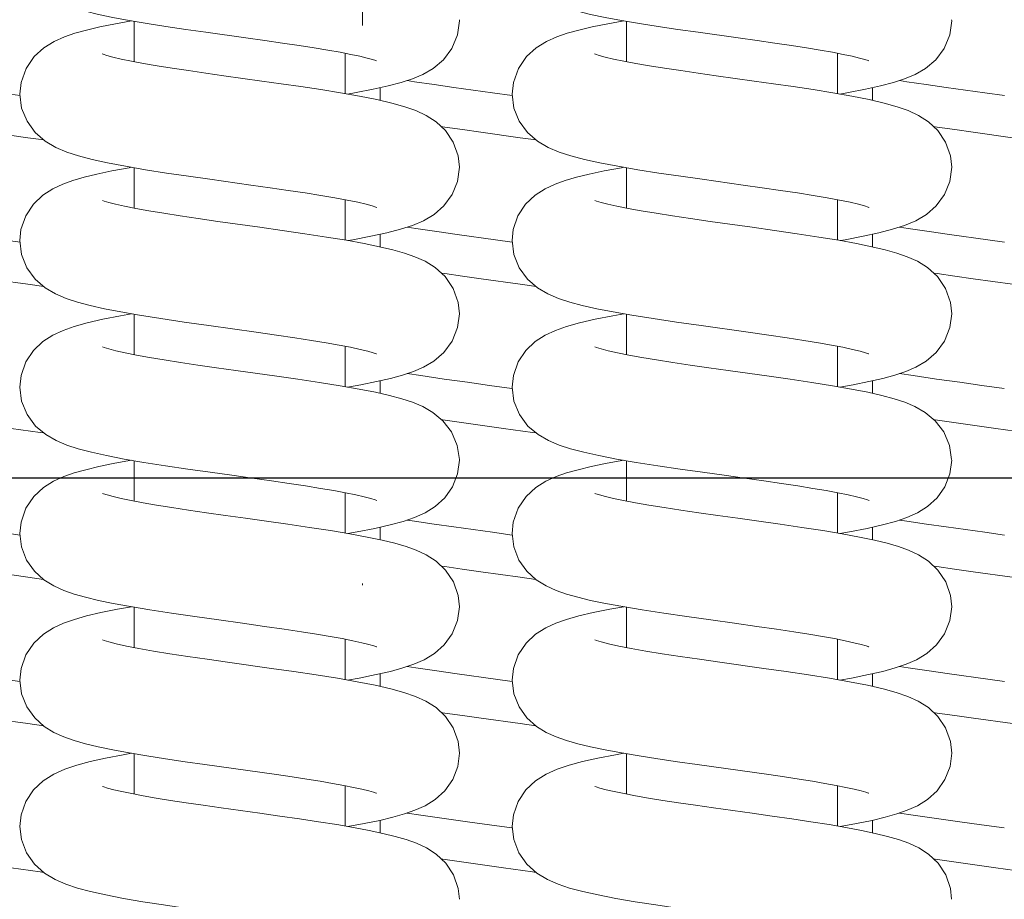
# Model space of a CAD drawing. Units: millimetres. Extents: x -285641 to -22080, y -51248 to 34289.
# Drawn here: x -283483 to -283427, y -30553 to -30503 of the extents above; entities that cross this region are included whole.
import ezdxf

# ---------------------------------------------------------------- set-up
doc = ezdxf.new("R2010")
doc.units = ezdxf.units.MM
doc.header["$LTSCALE"] = 20
doc.linetypes.add('ČERCHOVANÁ2', pattern=[12.7, 6.35, -3.175, 0, -3.175])
doc.linetypes.add('ČÁRKOVANÁ2', pattern=[9.525, 6.35, -3.175])
doc.layers.add('KONSTRUKCE', color=30, linetype='Continuous')
doc.layers.add('OSY', color=1, linetype='ČERCHOVANÁ2', lineweight=9)
doc.layers.add('PŘEJEZD', color=7, linetype='ČÁRKOVANÁ2', lineweight=9)

msp = doc.modelspace()

# ---------------------------------------------------------------- linework, layer by layer
at = {"layer": 'KONSTRUKCE'}
msp.add_line((-283545.6109, -30528.975), (-283390.6109, -30528.9751), dxfattribs=at)
at = {"layer": 'OSY', "ltscale": 0.5}
msp.add_line((-283463.6107, -34443.3389), (-283463.6107, -30093.475), dxfattribs=at)
at = {"layer": 'PŘEJEZD'}
for p, q in [((-283476.6107, -30503.0038), (-283476.6107, -30505.2996)), ((-283458.1114, -30502.9143), (-283458.1107, -30502.978)), ((-283448.6107, -30503.0038), (-283448.6107, -30505.2996)), ((-283430.1114, -30502.9143), (-283430.1107, -30502.978)), ((-283464.6107, -30504.8232), (-283464.6107, -30507.1191)), ((-283436.6107, -30504.8232), (-283436.6107, -30507.1191)), ((-283462.6107, -30506.7843), (-283462.6107, -30507.5039)), ((-283434.6107, -30506.7843), (-283434.6107, -30507.5039)), ((-283482.6582, -30509.626), (-283481.7487, -30509.7562)), ((-283454.6582, -30509.626), (-283453.7487, -30509.7562)), ((-283476.6107, -30511.3359), (-283476.6107, -30513.6328)), ((-283448.6107, -30511.3359), (-283448.6107, -30513.6328)), ((-283464.6107, -30513.1558), (-283464.6107, -30515.4509)), ((-283436.6107, -30513.1558), (-283436.6107, -30515.4509)), ((-283462.6107, -30515.1171), (-283462.6107, -30515.8346)), ((-283434.6107, -30515.1171), (-283434.6107, -30515.8346)), ((-283482.6563, -30517.9592), (-283481.7495, -30518.0891)), ((-283454.6563, -30517.9592), (-283453.7495, -30518.0891)), ((-283476.6107, -30519.6693), (-283476.6107, -30521.9656)), ((-283448.6107, -30519.6693), (-283448.6107, -30521.9656)), ((-283464.6107, -30521.4894), (-283464.6107, -30523.7851)), ((-283436.6107, -30521.4894), (-283436.6107, -30523.7851)), ((-283462.6107, -30523.4514), (-283462.6107, -30524.1701)), ((-283434.6107, -30523.4514), (-283434.6107, -30524.1701)), ((-283476.6107, -30528.0018), (-283476.6107, -30530.2985)), ((-283458.111, -30527.9347), (-283458.1107, -30527.977)), ((-283448.6107, -30528.0018), (-283448.6107, -30530.2985)), ((-283430.111, -30527.9347), (-283430.1107, -30527.977)), ((-283464.6107, -30529.8211), (-283464.6107, -30532.1179)), ((-283436.6107, -30529.8211), (-283436.6107, -30532.1179)), ((-283462.6107, -30531.7832), (-283462.6107, -30532.5014)), ((-283434.6107, -30531.7832), (-283434.6107, -30532.5014)), ((-283482.6608, -30534.6246), (-283481.7634, -30534.7531)), ((-283454.6608, -30534.6246), (-283453.7634, -30534.7531)), ((-283476.6107, -30536.3359), (-283476.6107, -30538.6308)), ((-283448.6107, -30536.3359), (-283448.6107, -30538.6308)), ((-283464.6107, -30538.155), (-283464.6107, -30540.4517)), ((-283436.6107, -30538.155), (-283436.6107, -30540.4517)), ((-283462.6107, -30540.1169), (-283462.6107, -30540.8368)), ((-283434.6107, -30540.1169), (-283434.6107, -30540.8368)), ((-283482.655, -30542.9584), (-283481.7611, -30543.0864)), ((-283454.655, -30542.9584), (-283453.7611, -30543.0864)), ((-283476.6107, -30544.6687), (-283476.6107, -30546.9647)), ((-283448.6107, -30544.6687), (-283448.6107, -30546.9647)), ((-283469.4501, -30545.7226), (-283472.5886, -30545.2828)), ((-283441.4501, -30545.7226), (-283444.5886, -30545.2828)), ((-283464.6107, -30546.4875), (-283464.6107, -30548.7841)), ((-283436.6107, -30546.4875), (-283436.6107, -30548.7841)), ((-283462.6107, -30548.4524), (-283462.6107, -30549.1679)), ((-283434.6107, -30548.4524), (-283434.6107, -30549.1679))]:
    msp.add_line(p, q, dxfattribs=at)
for points in [[(-283472.5288, -30503.6263), (-283473.6756, -30503.4622), (-283474.7978, -30503.2958), (-283475.8732, -30503.1277), (-283476.8826, -30502.9581), (-283477.8102, -30502.787), (-283478.6428, -30502.6143), (-283479.3787, -30502.4382), (-283480.0298, -30502.2526), (-283480.6224, -30502.0437), (-283481.1865, -30501.7862), (-283481.7448, -30501.4384), (-283482.278, -30500.9552), (-283482.7244, -30500.318), (-283483.0153, -30499.5699), (-283483.1107, -30498.8114)], [(-283444.5288, -30503.6263), (-283445.6756, -30503.4622), (-283446.7978, -30503.2958), (-283447.8732, -30503.1277), (-283448.8826, -30502.9581), (-283449.8102, -30502.787), (-283450.6428, -30502.6143), (-283451.3787, -30502.4382), (-283452.0298, -30502.2526), (-283452.6224, -30502.0437), (-283453.1865, -30501.7862), (-283453.7448, -30501.4384), (-283454.278, -30500.9552), (-283454.7244, -30500.318), (-283455.0153, -30499.5699), (-283455.1107, -30498.8114)], [(-283483.1107, -30507.1449), (-283483.0399, -30506.4912), (-283482.7544, -30505.6952), (-283482.292, -30505.0166), (-283481.7355, -30504.5108), (-283481.1527, -30504.1523), (-283480.5743, -30503.8935), (-283479.9755, -30503.6865), (-283479.3147, -30503.5013), (-283478.556, -30503.3226), (-283477.6743, -30503.1428), (-283476.7637, -30502.9781)], [(-283458.1107, -30502.978), (-283458.2165, -30503.7763), (-283458.5321, -30504.548), (-283459.0184, -30505.2029), (-283459.5947, -30505.6887), (-283460.1886, -30506.0302), (-283460.7847, -30506.281), (-283461.4263, -30506.4902), (-283462.1576, -30506.6835), (-283463.0046, -30506.872), (-283463.9801, -30507.0605), (-283464.4662, -30507.1445)], [(-283455.1107, -30507.1449), (-283455.0399, -30506.4912), (-283454.7544, -30505.6952), (-283454.292, -30505.0166), (-283453.7355, -30504.5108), (-283453.1527, -30504.1523), (-283452.5743, -30503.8935), (-283451.9755, -30503.6865), (-283451.3147, -30503.5013), (-283450.556, -30503.3226), (-283449.6743, -30503.1428), (-283448.7637, -30502.9781)], [(-283430.1107, -30502.978), (-283430.2165, -30503.7763), (-283430.5321, -30504.548), (-283431.0184, -30505.2029), (-283431.5947, -30505.6887), (-283432.1886, -30506.0302), (-283432.7847, -30506.281), (-283433.4263, -30506.4902), (-283434.1576, -30506.6835), (-283435.0046, -30506.872), (-283435.9801, -30507.0605), (-283436.4662, -30507.1445)], [(-283462.8227, -30505.2555), (-283462.814, -30505.2596), (-283462.8551, -30505.244), (-283463.0417, -30505.183), (-283463.353, -30505.0968), (-283463.7708, -30504.9962), (-283464.2856, -30504.8861), (-283464.8915, -30504.7689), (-283465.5851, -30504.6456), (-283466.3639, -30504.5167), (-283467.225, -30504.3822), (-283468.1645, -30504.2422), (-283469.1781, -30504.0962), (-283470.2567, -30503.9442), (-283472.5288, -30503.6263)], [(-283434.8227, -30505.2555), (-283434.814, -30505.2596), (-283434.8551, -30505.244), (-283435.0417, -30505.183), (-283435.353, -30505.0968), (-283435.7708, -30504.9962), (-283436.2856, -30504.8861), (-283436.8915, -30504.7689), (-283437.5851, -30504.6456), (-283438.3639, -30504.5167), (-283439.225, -30504.3822), (-283440.1645, -30504.2422), (-283441.1781, -30504.0962), (-283442.2567, -30503.9442), (-283444.5288, -30503.6263)], [(-283478.4006, -30504.8661), (-283478.4086, -30504.8624), (-283478.3608, -30504.8805), (-283478.1583, -30504.946), (-283477.8141, -30505.0396), (-283477.3425, -30505.1505), (-283476.7575, -30505.272), (-283476.0727, -30505.4005), (-283475.2983, -30505.5339), (-283474.4439, -30505.6713), (-283473.5198, -30505.8121), (-283472.5366, -30505.9558), (-283471.5061, -30506.1023)], [(-283450.4006, -30504.8661), (-283450.4086, -30504.8624), (-283450.3608, -30504.8805), (-283450.1583, -30504.946), (-283449.8141, -30505.0396), (-283449.3425, -30505.1505), (-283448.7575, -30505.272), (-283448.0727, -30505.4005), (-283447.2983, -30505.5339), (-283446.4439, -30505.6713), (-283445.5198, -30505.8121), (-283444.5366, -30505.9558), (-283443.5061, -30506.1023)], [(-283471.5061, -30506.1023), (-283469.351, -30506.4037), (-283468.2415, -30506.5603), (-283467.1182, -30506.7228), (-283465.9901, -30506.8932), (-283464.8701, -30507.0734), (-283463.7907, -30507.2634), (-283462.8047, -30507.459), (-283461.9438, -30507.6584), (-283461.2104, -30507.8641), (-283460.5797, -30508.0866), (-283459.9948, -30508.3577), (-283459.4241, -30508.7237), (-283458.8941, -30509.2238), (-283458.4572, -30509.881), (-283458.1821, -30510.655), (-283458.1107, -30511.3114)], [(-283458.4305, -30506.7651), (-283459.552, -30506.605), (-283460.662, -30506.4413), (-283461.0783, -30506.3767)], [(-283443.5061, -30506.1023), (-283441.351, -30506.4037), (-283440.2415, -30506.5603), (-283439.1182, -30506.7228), (-283437.9901, -30506.8932), (-283436.8701, -30507.0734), (-283435.7907, -30507.2634), (-283434.8047, -30507.459), (-283433.9438, -30507.6584), (-283433.2104, -30507.8641), (-283432.5797, -30508.0866), (-283431.9948, -30508.3577), (-283431.4241, -30508.7237), (-283430.8941, -30509.2238), (-283430.4572, -30509.881), (-283430.1821, -30510.655), (-283430.1107, -30511.3114)], [(-283430.4305, -30506.7651), (-283431.552, -30506.605), (-283432.662, -30506.4413), (-283433.0783, -30506.3767)], [(-283483.0991, -30507.2324), (-283484.2225, -30507.0739), (-283486.4305, -30506.7651)], [(-283455.0991, -30507.2324), (-283456.2225, -30507.0739), (-283458.4305, -30506.7651)], [(-283427.0991, -30507.2324), (-283428.2225, -30507.0739), (-283430.4305, -30506.7651)], [(-283472.2931, -30511.9925), (-283473.5172, -30511.8182), (-283474.7588, -30511.6348), (-283475.9686, -30511.4452), (-283477.0987, -30511.2528), (-283478.1136, -30511.0596), (-283479.0027, -30510.8647), (-283479.7705, -30510.6638), (-283480.4398, -30510.4463), (-283481.0573, -30510.1848), (-283481.6635, -30509.8298), (-283482.232, -30509.3387), (-283482.7009, -30508.6941), (-283483.0055, -30507.9407), (-283483.1107, -30507.1445)], [(-283444.2931, -30511.9925), (-283445.5172, -30511.8182), (-283446.7588, -30511.6348), (-283447.9686, -30511.4452), (-283449.0987, -30511.2528), (-283450.1136, -30511.0596), (-283451.0027, -30510.8647), (-283451.7705, -30510.6638), (-283452.4398, -30510.4463), (-283453.0573, -30510.1848), (-283453.6635, -30509.8298), (-283454.232, -30509.3387), (-283454.7009, -30508.6941), (-283455.0055, -30507.9407), (-283455.1107, -30507.1445)], [(-283487.139, -30508.9928), (-283486.9448, -30509.0216), (-283485.9399, -30509.1659), (-283484.8831, -30509.3146), (-283482.6582, -30509.626)], [(-283459.139, -30508.9928), (-283458.9448, -30509.0216), (-283457.9399, -30509.1659), (-283456.8831, -30509.3146), (-283454.6582, -30509.626)], [(-283431.139, -30508.9928), (-283430.9448, -30509.0216), (-283429.9399, -30509.1659), (-283428.8831, -30509.3146), (-283426.6582, -30509.626)], [(-283483.1107, -30515.4779), (-283483.0441, -30514.8436), (-283482.7768, -30514.0726), (-283482.3401, -30513.4054), (-283481.8044, -30512.8956), (-283481.2341, -30512.5282), (-283480.6668, -30512.2632), (-283480.0858, -30512.0543), (-283479.4507, -30511.8697), (-283478.723, -30511.6926), (-283477.8733, -30511.5144), (-283476.8854, -30511.3314), (-283476.7601, -30511.3104)], [(-283458.1107, -30511.311), (-283458.2164, -30512.1089), (-283458.5207, -30512.8608), (-283458.9868, -30513.5024), (-283459.5515, -30513.9917), (-283460.1563, -30514.3475), (-283460.7852, -30514.6142), (-283461.4672, -30514.835), (-283462.244, -30515.0371), (-283463.1447, -30515.2336), (-283464.1767, -30515.4289), (-283464.46, -30515.4769)], [(-283455.1107, -30515.4779), (-283455.0441, -30514.8436), (-283454.7768, -30514.0726), (-283454.3401, -30513.4054), (-283453.8044, -30512.8956), (-283453.2341, -30512.5282), (-283452.6668, -30512.2632), (-283452.0858, -30512.0543), (-283451.4507, -30511.8697), (-283450.723, -30511.6926), (-283449.8733, -30511.5144), (-283448.8854, -30511.3314), (-283448.7601, -30511.3104)], [(-283430.1107, -30511.311), (-283430.2164, -30512.1089), (-283430.5207, -30512.8608), (-283430.9868, -30513.5024), (-283431.5515, -30513.9917), (-283432.1563, -30514.3475), (-283432.7852, -30514.6142), (-283433.4672, -30514.835), (-283434.244, -30515.0371), (-283435.1447, -30515.2336), (-283436.1767, -30515.4289), (-283436.46, -30515.4769)], [(-283462.8296, -30513.5852), (-283462.8172, -30513.5911), (-283462.8555, -30513.5769), (-283463.0608, -30513.5103), (-283463.4115, -30513.4148), (-283463.8912, -30513.3023), (-283464.4875, -30513.1788), (-283465.1906, -30513.0476), (-283465.9915, -30512.9103), (-283466.8804, -30512.7682), (-283467.8471, -30512.6219), (-283468.8799, -30512.4717), (-283469.9681, -30512.3177), (-283472.2931, -30511.9925)], [(-283434.8296, -30513.5852), (-283434.8172, -30513.5911), (-283434.8555, -30513.5769), (-283435.0608, -30513.5103), (-283435.4115, -30513.4148), (-283435.8912, -30513.3023), (-283436.4875, -30513.1788), (-283437.1906, -30513.0476), (-283437.9915, -30512.9103), (-283438.8804, -30512.7682), (-283439.8471, -30512.6219), (-283440.8799, -30512.4717), (-283441.9681, -30512.3177), (-283444.2931, -30511.9925)], [(-283478.4099, -30513.1949), (-283478.4111, -30513.1943), (-283478.3094, -30513.2314), (-283478.0527, -30513.3094), (-283477.6626, -30513.41), (-283477.1499, -30513.5251), (-283476.5192, -30513.6511), (-283475.7751, -30513.7859), (-283474.9264, -30513.9277), (-283473.9835, -30514.0753), (-283472.9568, -30514.228), (-283471.8532, -30514.3863)], [(-283450.4099, -30513.1949), (-283450.4111, -30513.1943), (-283450.3094, -30513.2314), (-283450.0527, -30513.3094), (-283449.6626, -30513.41), (-283449.1499, -30513.5251), (-283448.5192, -30513.6511), (-283447.7751, -30513.7859), (-283446.9264, -30513.9277), (-283445.9835, -30514.0753), (-283444.9568, -30514.228), (-283443.8532, -30514.3863)], [(-283471.8532, -30514.3863), (-283469.4513, -30514.7226), (-283468.1795, -30514.9021), (-283466.9017, -30515.0879), (-283465.6708, -30515.2763), (-283464.5328, -30515.4637), (-283463.5209, -30515.6473), (-283462.6443, -30515.8267), (-283461.8894, -30516.0053), (-283461.2316, -30516.1905), (-283460.6351, -30516.3977), (-283460.0583, -30516.6572), (-283459.4776, -30517.0165), (-283458.9239, -30517.5224), (-283458.4644, -30518.1998), (-283458.181, -30518.9932), (-283458.1107, -30519.6444)], [(-283443.8532, -30514.3863), (-283441.4513, -30514.7226), (-283440.1795, -30514.9021), (-283438.9017, -30515.0879), (-283437.6708, -30515.2763), (-283436.5328, -30515.4637), (-283435.5209, -30515.6473), (-283434.6443, -30515.8267), (-283433.8894, -30516.0053), (-283433.2316, -30516.1905), (-283432.6351, -30516.3977), (-283432.0583, -30516.6572), (-283431.4776, -30517.0165), (-283430.9239, -30517.5224), (-283430.4644, -30518.1998), (-283430.181, -30518.9932), (-283430.1107, -30519.6444)], [(-283458.2347, -30515.1256), (-283459.3879, -30514.9617), (-283460.5921, -30514.7848), (-283461.0789, -30514.7093)], [(-283430.2347, -30515.1256), (-283431.3879, -30514.9617), (-283432.5921, -30514.7848), (-283433.0789, -30514.7093)], [(-283483.0992, -30515.5654), (-283484.0546, -30515.4304), (-283486.2347, -30515.1256)], [(-283469.6758, -30520.6918), (-283472.366, -30520.3153), (-283473.7615, -30520.1157), (-283475.0887, -30519.9174), (-283476.2935, -30519.7248), (-283477.3635, -30519.5376), (-283478.3011, -30519.3539), (-283479.1179, -30519.1699), (-283479.8353, -30518.9779), (-283480.4766, -30518.7657), (-283481.0759, -30518.5086), (-283481.6675, -30518.16), (-283482.2317, -30517.672), (-283482.7021, -30517.0248), (-283483.0072, -30516.2672), (-283483.1107, -30515.4775)], [(-283455.0992, -30515.5654), (-283456.0546, -30515.4304), (-283458.2347, -30515.1256)], [(-283441.6758, -30520.6918), (-283444.366, -30520.3153), (-283445.7615, -30520.1157), (-283447.0887, -30519.9174), (-283448.2935, -30519.7248), (-283449.3635, -30519.5376), (-283450.3011, -30519.3539), (-283451.1179, -30519.1699), (-283451.8353, -30518.9779), (-283452.4766, -30518.7657), (-283453.0759, -30518.5086), (-283453.6675, -30518.16), (-283454.2317, -30517.672), (-283454.7021, -30517.0248), (-283455.0072, -30516.2672), (-283455.1107, -30515.4775)], [(-283427.0992, -30515.5654), (-283428.0546, -30515.4304), (-283430.2347, -30515.1256)], [(-283487.1391, -30517.3258), (-283486.9379, -30517.3556), (-283485.9345, -30517.4997), (-283484.8794, -30517.6481), (-283482.6563, -30517.9592)], [(-283459.1391, -30517.3258), (-283458.9379, -30517.3556), (-283457.9345, -30517.4997), (-283456.8794, -30517.6481), (-283454.6563, -30517.9592)], [(-283431.1391, -30517.3258), (-283430.9379, -30517.3556), (-283429.9345, -30517.4997), (-283428.8794, -30517.6481), (-283426.6563, -30517.9592)], [(-283483.1107, -30523.8109), (-283483.0397, -30523.1561), (-283482.7659, -30522.3837), (-283482.3308, -30521.7274), (-283481.8028, -30521.2274), (-283481.2337, -30520.861), (-283480.6501, -30520.5895), (-283480.0184, -30520.3659), (-283479.2712, -30520.1563), (-283478.3879, -30519.9524), (-283477.3831, -30519.754), (-283476.7549, -30519.6441)], [(-283458.1107, -30519.644), (-283458.2133, -30520.4302), (-283458.52, -30521.1924), (-283458.9946, -30521.8436), (-283459.5599, -30522.3307), (-283460.1446, -30522.6747), (-283460.7263, -30522.9253), (-283461.3408, -30523.1309), (-283462.0294, -30523.3181), (-283462.8162, -30523.4985), (-283463.7081, -30523.6763), (-283464.4643, -30523.8108)], [(-283455.1107, -30523.8109), (-283455.0397, -30523.1561), (-283454.7659, -30522.3837), (-283454.3308, -30521.7274), (-283453.8028, -30521.2274), (-283453.2337, -30520.861), (-283452.6501, -30520.5895), (-283452.0184, -30520.3659), (-283451.2712, -30520.1563), (-283450.3879, -30519.9524), (-283449.3831, -30519.754), (-283448.7549, -30519.6441)], [(-283430.1107, -30519.644), (-283430.2133, -30520.4302), (-283430.52, -30521.1924), (-283430.9946, -30521.8436), (-283431.5599, -30522.3307), (-283432.1446, -30522.6747), (-283432.7263, -30522.9253), (-283433.3408, -30523.1309), (-283434.0294, -30523.3181), (-283434.8162, -30523.4985), (-283435.7081, -30523.6763), (-283436.4643, -30523.8108)], [(-283462.8352, -30521.9154), (-283462.8217, -30521.922), (-283462.839, -30521.916), (-283463.0088, -30521.859), (-283463.3175, -30521.772), (-283463.7492, -30521.6671), (-283464.293, -30521.5506), (-283464.9408, -30521.4258), (-283465.6855, -30521.2945), (-283466.5232, -30521.1573), (-283467.4607, -30521.0126), (-283468.5078, -30520.8583), (-283469.6758, -30520.6918)], [(-283434.8352, -30521.9154), (-283434.8217, -30521.922), (-283434.839, -30521.916), (-283435.0088, -30521.859), (-283435.3175, -30521.772), (-283435.7492, -30521.6671), (-283436.293, -30521.5506), (-283436.9408, -30521.4258), (-283437.6855, -30521.2945), (-283438.5232, -30521.1573), (-283439.4607, -30521.0126), (-283440.5078, -30520.8583), (-283441.6758, -30520.6918)], [(-283478.4101, -30521.5277), (-283478.4109, -30521.5274), (-283478.3052, -30521.5658), (-283478.041, -30521.6456), (-283477.6398, -30521.7484), (-283477.1153, -30521.8654), (-283476.477, -30521.9921), (-283475.7339, -30522.1261), (-283474.8958, -30522.2657), (-283473.9737, -30522.4097), (-283472.9798, -30522.5576), (-283471.9274, -30522.7088), (-283470.8263, -30522.8637), (-283468.4996, -30523.1896)], [(-283450.4101, -30521.5277), (-283450.4109, -30521.5274), (-283450.3052, -30521.5658), (-283450.041, -30521.6456), (-283449.6398, -30521.7484), (-283449.1153, -30521.8654), (-283448.477, -30521.9921), (-283447.7339, -30522.1261), (-283446.8958, -30522.2657), (-283445.9737, -30522.4097), (-283444.9798, -30522.5576), (-283443.9274, -30522.7088), (-283442.8263, -30522.8637), (-283440.4996, -30523.1896)], [(-283468.4996, -30523.1896), (-283467.2905, -30523.3635), (-283466.0712, -30523.5467), (-283464.8928, -30523.7356), (-283463.8147, -30523.9249), (-283462.8761, -30524.1099), (-283462.0765, -30524.2913), (-283461.3895, -30524.4757), (-283460.7777, -30524.6766), (-283460.1962, -30524.9211), (-283459.6131, -30525.2538), (-283459.046, -30525.7236), (-283458.5584, -30526.3613), (-283458.2305, -30527.1277), (-283458.111, -30527.9344)], [(-283455.1228, -30523.8951), (-283456.4022, -30523.7148), (-283457.6499, -30523.5406), (-283458.9729, -30523.3542), (-283460.3009, -30523.1613), (-283461.0769, -30523.0426)], [(-283440.4996, -30523.1896), (-283439.2905, -30523.3635), (-283438.0712, -30523.5467), (-283436.8928, -30523.7356), (-283435.8147, -30523.9249), (-283434.8761, -30524.1099), (-283434.0765, -30524.2913), (-283433.3895, -30524.4757), (-283432.7777, -30524.6766), (-283432.1962, -30524.9211), (-283431.6131, -30525.2538), (-283431.046, -30525.7236), (-283430.5584, -30526.3613), (-283430.2305, -30527.1277), (-283430.111, -30527.9344)], [(-283427.1228, -30523.8951), (-283428.4022, -30523.7148), (-283429.6499, -30523.5406), (-283430.9729, -30523.3542), (-283432.3009, -30523.1613), (-283433.0769, -30523.0426)], [(-283462.8125, -30530.2593), (-283462.81, -30530.2604), (-283462.9047, -30530.2256), (-283463.1516, -30530.15), (-283463.5229, -30530.0533), (-283464.0023, -30529.9442), (-283464.5807, -30529.8267), (-283465.2523, -30529.7026), (-283466.0133, -30529.5727), (-283466.8599, -30529.4374), (-283467.7885, -30529.2966), (-283468.7984, -30529.1494), (-283469.8877, -30528.995), (-283471.0506, -30528.8324), (-283472.2772, -30528.6608), (-283473.551, -30528.4793), (-283474.8295, -30528.29), (-283476.0547, -30528.0972), (-283477.1787, -30527.9044), (-283478.1753, -30527.713), (-283479.0393, -30527.5219), (-283479.7836, -30527.326), (-283480.437, -30527.1134), (-283481.0407, -30526.8589), (-283481.6367, -30526.5144), (-283482.2104, -30526.0277), (-283482.6922, -30525.3756), (-283483.0051, -30524.6082), (-283483.1107, -30523.8105)], [(-283434.8125, -30530.2593), (-283434.81, -30530.2604), (-283434.9047, -30530.2256), (-283435.1516, -30530.15), (-283435.5229, -30530.0533), (-283436.0023, -30529.9442), (-283436.5807, -30529.8267), (-283437.2523, -30529.7026), (-283438.0133, -30529.5727), (-283438.8599, -30529.4374), (-283439.7885, -30529.2966), (-283440.7984, -30529.1494), (-283441.8877, -30528.995), (-283443.0506, -30528.8324), (-283444.2772, -30528.6608), (-283445.551, -30528.4793), (-283446.8295, -30528.29), (-283448.0547, -30528.0972), (-283449.1787, -30527.9044), (-283450.1753, -30527.713), (-283451.0393, -30527.5219), (-283451.7836, -30527.326), (-283452.437, -30527.1134), (-283453.0407, -30526.8589), (-283453.6367, -30526.5144), (-283454.2104, -30526.0277), (-283454.6922, -30525.3756), (-283455.0051, -30524.6082), (-283455.1107, -30523.8105)], [(-283487.121, -30525.6615), (-283487.055, -30525.6715), (-283485.3322, -30525.9177), (-283483.597, -30526.1601), (-283481.9511, -30526.3927), (-283481.7443, -30526.4231)], [(-283459.121, -30525.6615), (-283459.055, -30525.6715), (-283457.3322, -30525.9177), (-283455.597, -30526.1601), (-283453.9511, -30526.3927), (-283453.7443, -30526.4231)], [(-283431.121, -30525.6615), (-283431.055, -30525.6715), (-283429.3322, -30525.9177), (-283427.597, -30526.1601), (-283425.9511, -30526.3927), (-283425.7443, -30526.4231)], [(-283483.1107, -30532.1439), (-283483.041, -30531.4951), (-283482.762, -30530.709), (-283482.3111, -30530.0374), (-283481.766, -30529.5325), (-283481.1899, -30529.1707), (-283480.6137, -30528.9079), (-283480.0151, -30528.6978), (-283479.36, -30528.512), (-283478.6232, -30528.3363), (-283477.7942, -30528.1649), (-283476.8769, -30527.9959), (-283476.7598, -30527.9762)], [(-283458.1107, -30527.977), (-283458.2084, -30528.7443), (-283458.4965, -30529.4825), (-283458.941, -30530.1179), (-283459.4825, -30530.6082), (-283460.0632, -30530.9664), (-283460.6594, -30531.2328), (-283461.3043, -30531.4529), (-283462.0488, -30531.6559), (-283462.9236, -30531.8541), (-283463.9288, -30532.0501), (-283464.4626, -30532.1427)], [(-283455.1107, -30532.1439), (-283455.041, -30531.4951), (-283454.762, -30530.709), (-283454.3111, -30530.0374), (-283453.766, -30529.5325), (-283453.1899, -30529.1707), (-283452.6137, -30528.9079), (-283452.0151, -30528.6978), (-283451.36, -30528.512), (-283450.6232, -30528.3363), (-283449.7942, -30528.1649), (-283448.8769, -30527.9959), (-283448.7598, -30527.9762)], [(-283430.1107, -30527.977), (-283430.2084, -30528.7443), (-283430.4965, -30529.4825), (-283430.941, -30530.1179), (-283431.4825, -30530.6082), (-283432.0632, -30530.9664), (-283432.6594, -30531.2328), (-283433.3043, -30531.4529), (-283434.0488, -30531.6559), (-283434.9236, -30531.8541), (-283435.9288, -30532.0501), (-283436.4626, -30532.1427)], [(-283478.3992, -30529.8658), (-283478.4083, -30529.8616), (-283478.3559, -30529.8813), (-283478.1464, -30529.9485), (-283477.8039, -30530.0412), (-283477.3434, -30530.1493), (-283476.7734, -30530.2679), (-283476.0991, -30530.3947), (-283475.3265, -30530.5282), (-283474.4627, -30530.6674), (-283473.5164, -30530.8116), (-283472.4973, -30530.9605), (-283471.4132, -30531.1144), (-283470.2717, -30531.2741), (-283469.0829, -30531.4403), (-283467.86, -30531.6139), (-283466.6288, -30531.7947), (-283465.4391, -30531.9792), (-283464.3371, -30532.1637), (-283463.3562, -30532.3453), (-283462.5085, -30532.5229), (-283461.7794, -30532.6999), (-283461.1427, -30532.8845), (-283460.5616, -30533.0929), (-283459.9964, -30533.3559), (-283459.4281, -30533.7197), (-283458.8909, -30534.2265), (-283458.4487, -30534.8971), (-283458.1774, -30535.6758), (-283458.1107, -30536.3104)], [(-283450.3992, -30529.8658), (-283450.4083, -30529.8616), (-283450.3559, -30529.8813), (-283450.1464, -30529.9485), (-283449.8039, -30530.0412), (-283449.3434, -30530.1493), (-283448.7734, -30530.2679), (-283448.0991, -30530.3947), (-283447.3265, -30530.5282), (-283446.4627, -30530.6674), (-283445.5164, -30530.8116), (-283444.4973, -30530.9605), (-283443.4132, -30531.1144), (-283442.2717, -30531.2741), (-283441.0829, -30531.4403), (-283439.86, -30531.6139), (-283438.6288, -30531.7947), (-283437.4391, -30531.9792), (-283436.3371, -30532.1637), (-283435.3562, -30532.3453), (-283434.5085, -30532.5229), (-283433.7794, -30532.6999), (-283433.1427, -30532.8845), (-283432.5616, -30533.0929), (-283431.9964, -30533.3559), (-283431.4281, -30533.7197), (-283430.8909, -30534.2265), (-283430.4487, -30534.8971), (-283430.1774, -30535.6758), (-283430.1107, -30536.3104)], [(-283458.4251, -30531.7648), (-283459.5464, -30531.6048), (-283460.6562, -30531.4412), (-283461.0782, -30531.3757)], [(-283430.4251, -30531.7648), (-283431.5464, -30531.6048), (-283432.6562, -30531.4412), (-283433.0782, -30531.3757)], [(-283483.0996, -30532.2313), (-283484.2178, -30532.0736), (-283486.4251, -30531.7648)], [(-283462.8416, -30538.5782), (-283462.8268, -30538.5855), (-283462.8309, -30538.585), (-283462.9822, -30538.5333), (-283463.2658, -30538.4516), (-283463.6663, -30538.3522), (-283464.1719, -30538.2415), (-283464.7727, -30538.1231), (-283465.4593, -30537.9993), (-283466.2288, -30537.8705), (-283467.0946, -30537.7342), (-283468.0751, -30537.5873), (-283469.1926, -30537.4261), (-283470.4529, -30537.2488), (-283471.7999, -30537.0608), (-283473.1646, -30536.8679), (-283474.4814, -30536.6755), (-283475.7085, -30536.4862), (-283476.8185, -30536.3013), (-283477.7962, -30536.1217), (-283478.644, -30535.9461), (-283479.3781, -30535.7704), (-283480.0234, -30535.5866), (-283480.6139, -30535.379), (-283481.1803, -30535.1214), (-283481.7424, -30534.7722), (-283482.2779, -30534.2873), (-283482.7243, -30533.6503), (-283483.0137, -30532.9082), (-283483.1107, -30532.1435)], [(-283455.0996, -30532.2313), (-283456.2178, -30532.0736), (-283458.4251, -30531.7648)], [(-283434.8416, -30538.5782), (-283434.8268, -30538.5855), (-283434.8309, -30538.585), (-283434.9822, -30538.5333), (-283435.2658, -30538.4516), (-283435.6663, -30538.3522), (-283436.1719, -30538.2415), (-283436.7727, -30538.1231), (-283437.4593, -30537.9993), (-283438.2288, -30537.8705), (-283439.0946, -30537.7342), (-283440.0751, -30537.5873), (-283441.1926, -30537.4261), (-283442.4529, -30537.2488), (-283443.7999, -30537.0608), (-283445.1646, -30536.8679), (-283446.4814, -30536.6755), (-283447.7085, -30536.4862), (-283448.8185, -30536.3013), (-283449.7962, -30536.1217), (-283450.644, -30535.9461), (-283451.3781, -30535.7704), (-283452.0234, -30535.5866), (-283452.6139, -30535.379), (-283453.1803, -30535.1214), (-283453.7424, -30534.7722), (-283454.2779, -30534.2873), (-283454.7243, -30533.6503), (-283455.0137, -30532.9082), (-283455.1107, -30532.1435)], [(-283427.0996, -30532.2313), (-283428.2178, -30532.0736), (-283430.4251, -30531.7648)], [(-283487.1399, -30533.9917), (-283486.9463, -30534.0204), (-283485.9416, -30534.1647), (-283484.8851, -30534.3133), (-283482.6608, -30534.6246)], [(-283459.1399, -30533.9917), (-283458.9463, -30534.0204), (-283457.9416, -30534.1647), (-283456.8851, -30534.3133), (-283454.6608, -30534.6246)], [(-283431.1399, -30533.9917), (-283430.9463, -30534.0204), (-283429.9416, -30534.1647), (-283428.8851, -30534.3133), (-283426.6608, -30534.6246)], [(-283483.1107, -30540.4769), (-283483.0405, -30539.8259), (-283482.762, -30539.042), (-283482.3136, -30538.3733), (-283481.7712, -30537.8694), (-283481.1958, -30537.5068), (-283480.6171, -30537.2423), (-283480.0088, -30537.0289), (-283479.3193, -30536.8345), (-283478.5044, -30536.6434), (-283477.5521, -30536.4516), (-283476.7617, -30536.3108)], [(-283458.1107, -30536.31), (-283458.2115, -30537.0894), (-283458.5109, -30537.842), (-283458.9709, -30538.484), (-283459.5229, -30538.9705), (-283460.1042, -30539.3204), (-283460.694, -30539.5791), (-283461.3195, -30539.7905), (-283462.0256, -30539.9832), (-283462.8496, -30540.1716), (-283463.8135, -30540.3619), (-283464.4673, -30540.4766)], [(-283455.1107, -30540.4769), (-283455.0405, -30539.8259), (-283454.762, -30539.042), (-283454.3136, -30538.3733), (-283453.7712, -30537.8694), (-283453.1958, -30537.5068), (-283452.6171, -30537.2423), (-283452.0088, -30537.0289), (-283451.3193, -30536.8345), (-283450.5044, -30536.6434), (-283449.5521, -30536.4516), (-283448.7617, -30536.3108)], [(-283430.1107, -30536.31), (-283430.2115, -30537.0894), (-283430.5109, -30537.842), (-283430.9709, -30538.484), (-283431.5229, -30538.9705), (-283432.1042, -30539.3204), (-283432.694, -30539.5791), (-283433.3195, -30539.7905), (-283434.0256, -30539.9832), (-283434.8496, -30540.1716), (-283435.8135, -30540.3619), (-283436.4673, -30540.4766)], [(-283478.4085, -30538.1945), (-283478.4116, -30538.1931), (-283478.3177, -30538.2276), (-283478.0504, -30538.309), (-283477.6213, -30538.4188), (-283477.0436, -30538.5463), (-283476.3322, -30538.6852), (-283475.5039, -30538.8314), (-283474.5757, -30538.9826), (-283473.5583, -30539.1383), (-283472.461, -30539.2987), (-283471.294, -30539.4642), (-283468.8029, -30539.8127)], [(-283450.4085, -30538.1945), (-283450.4116, -30538.1931), (-283450.3177, -30538.2276), (-283450.0504, -30538.309), (-283449.6213, -30538.4188), (-283449.0436, -30538.5463), (-283448.3322, -30538.6852), (-283447.5039, -30538.8314), (-283446.5757, -30538.9826), (-283445.5583, -30539.1383), (-283444.461, -30539.2987), (-283443.294, -30539.4642), (-283440.8029, -30539.8127)], [(-283483.0994, -30540.5644), (-283484.0557, -30540.4293), (-283486.236, -30540.1245)], [(-283468.8029, -30539.8127), (-283467.5219, -30539.9958), (-283466.2602, -30540.1836), (-283465.0506, -30540.3754), (-283463.9213, -30540.5713), (-283462.9011, -30540.7706), (-283462.0149, -30540.9725), (-283461.26, -30541.1807), (-283460.6082, -30541.4072), (-283460.012, -30541.6805), (-283459.4362, -30542.0465), (-283458.904, -30542.5442), (-283458.4644, -30543.1988), (-283458.1848, -30543.9749), (-283458.1107, -30544.6434)], [(-283458.236, -30540.1245), (-283459.3894, -30539.9605), (-283460.5939, -30539.7835), (-283461.0771, -30539.7086)], [(-283455.0994, -30540.5644), (-283456.0557, -30540.4293), (-283458.236, -30540.1245)], [(-283440.8029, -30539.8127), (-283439.5219, -30539.9958), (-283438.2602, -30540.1836), (-283437.0506, -30540.3754), (-283435.9213, -30540.5713), (-283434.9011, -30540.7706), (-283434.0149, -30540.9725), (-283433.26, -30541.1807), (-283432.6082, -30541.4072), (-283432.012, -30541.6805), (-283431.4362, -30542.0465), (-283430.904, -30542.5442), (-283430.4644, -30543.1988), (-283430.1848, -30543.9749), (-283430.1107, -30544.6434)], [(-283430.236, -30540.1245), (-283431.3894, -30539.9605), (-283432.5939, -30539.7835), (-283433.0771, -30539.7086)], [(-283427.0994, -30540.5644), (-283428.0557, -30540.4293), (-283430.236, -30540.1245)], [(-283472.5886, -30545.2828), (-283473.7086, -30545.1224), (-283474.8193, -30544.9576), (-283475.8906, -30544.7899), (-283476.8969, -30544.6206), (-283477.819, -30544.4503), (-283478.6455, -30544.2787), (-283479.3759, -30544.1039), (-283480.0236, -30543.9195), (-283480.6134, -30543.7122), (-283481.1746, -30543.4574), (-283481.7306, -30543.1138), (-283482.2643, -30542.6355), (-283482.7141, -30542.0021), (-283483.0099, -30541.2558), (-283483.1107, -30540.4765)], [(-283444.5886, -30545.2828), (-283445.7086, -30545.1224), (-283446.8193, -30544.9576), (-283447.8906, -30544.7899), (-283448.8969, -30544.6206), (-283449.819, -30544.4503), (-283450.6455, -30544.2787), (-283451.3759, -30544.1039), (-283452.0236, -30543.9195), (-283452.6134, -30543.7122), (-283453.1746, -30543.4574), (-283453.7306, -30543.1138), (-283454.2643, -30542.6355), (-283454.7141, -30542.0021), (-283455.0099, -30541.2558), (-283455.1107, -30540.4765)], [(-283487.1386, -30542.3248), (-283486.9366, -30542.3548), (-283485.9333, -30542.4989), (-283484.8782, -30542.6473), (-283482.655, -30542.9584)], [(-283459.1386, -30542.3248), (-283458.9366, -30542.3548), (-283457.9333, -30542.4989), (-283456.8782, -30542.6473), (-283454.655, -30542.9584)], [(-283431.1386, -30542.3248), (-283430.9366, -30542.3548), (-283429.9333, -30542.4989), (-283428.8782, -30542.6473), (-283426.655, -30542.9584)], [(-283483.1107, -30548.8099), (-283483.0384, -30548.1493), (-283482.7646, -30547.3801), (-283482.3256, -30546.7203), (-283481.7773, -30546.207), (-283481.1725, -30545.8275), (-283480.543, -30545.5464), (-283479.8693, -30545.3193), (-283479.1089, -30545.115), (-283478.2332, -30544.9189), (-283477.2384, -30544.7265), (-283476.7592, -30544.6438)], [(-283458.1107, -30544.643), (-283458.2043, -30545.3938), (-283458.4901, -30546.1365), (-283458.9391, -30546.7818), (-283459.4842, -30547.2754), (-283460.0586, -30547.63), (-283460.6338, -30547.8888), (-283461.2295, -30548.0959), (-283461.8862, -30548.2809), (-283462.6408, -30548.4596), (-283463.5202, -30548.6396), (-283464.4597, -30548.81)], [(-283455.1107, -30548.8099), (-283455.0384, -30548.1493), (-283454.7646, -30547.3801), (-283454.3256, -30546.7203), (-283453.7773, -30546.207), (-283453.1725, -30545.8275), (-283452.543, -30545.5464), (-283451.8693, -30545.3193), (-283451.1089, -30545.115), (-283450.2332, -30544.9189), (-283449.2384, -30544.7265), (-283448.7592, -30544.6438)], [(-283430.1107, -30544.643), (-283430.2043, -30545.3938), (-283430.4901, -30546.1365), (-283430.9391, -30546.7818), (-283431.4842, -30547.2754), (-283432.0586, -30547.63), (-283432.6338, -30547.8888), (-283433.2295, -30548.0959), (-283433.8862, -30548.2809), (-283434.6408, -30548.4596), (-283435.5202, -30548.6396), (-283436.4597, -30548.81)], [(-283462.8364, -30546.9138), (-283462.8235, -30546.9201), (-283462.8344, -30546.9167), (-283462.9882, -30546.8644), (-283463.2673, -30546.7842), (-283463.6521, -30546.6885), (-283464.1274, -30546.5837), (-283464.6846, -30546.4728), (-283465.3172, -30546.3571), (-283466.0204, -30546.2376), (-283466.7898, -30546.1143), (-283467.6211, -30545.9875), (-283468.5095, -30545.857), (-283469.4501, -30545.7226)], [(-283434.8364, -30546.9138), (-283434.8235, -30546.9201), (-283434.8344, -30546.9167), (-283434.9882, -30546.8644), (-283435.2673, -30546.7842), (-283435.6521, -30546.6885), (-283436.1274, -30546.5837), (-283436.6846, -30546.4728), (-283437.3172, -30546.3571), (-283438.0204, -30546.2376), (-283438.7898, -30546.1143), (-283439.6211, -30545.9875), (-283440.5095, -30545.857), (-283441.4501, -30545.7226)], [(-283478.4059, -30546.5286), (-283478.4112, -30546.5263), (-283478.3382, -30546.5536), (-283478.1136, -30546.6241), (-283477.7624, -30546.7176), (-283477.3009, -30546.8246), (-283476.7399, -30546.9405), (-283476.0876, -30547.0628), (-283475.3513, -30547.1901), (-283474.536, -30547.3219), (-283473.646, -30547.4582), (-283472.686, -30547.5993), (-283471.6617, -30547.7454)], [(-283450.4059, -30546.5286), (-283450.4112, -30546.5263), (-283450.3382, -30546.5536), (-283450.1136, -30546.6241), (-283449.7624, -30546.7176), (-283449.3009, -30546.8246), (-283448.7399, -30546.9405), (-283448.0876, -30547.0628), (-283447.3513, -30547.1901), (-283446.536, -30547.3219), (-283445.646, -30547.4582), (-283444.686, -30547.5993), (-283443.6617, -30547.7454)], [(-283471.6617, -30547.7454), (-283469.4619, -30548.0531), (-283468.329, -30548.2128), (-283467.2073, -30548.3747), (-283466.1209, -30548.538), (-283465.0874, -30548.7023), (-283464.1234, -30548.8676), (-283463.244, -30549.0335), (-283462.4561, -30549.2007), (-283461.7564, -30549.372), (-283461.1303, -30549.5545), (-283460.551, -30549.7632), (-283459.9868, -30550.0271), (-283459.4204, -30550.3916), (-283458.8861, -30550.8983), (-283458.4466, -30551.5671), (-283458.1771, -30552.3434), (-283458.1109, -30552.9465)], [(-283443.6617, -30547.7454), (-283441.4619, -30548.0531), (-283440.329, -30548.2128), (-283439.2073, -30548.3747), (-283438.1209, -30548.538), (-283437.0874, -30548.7023), (-283436.1234, -30548.8676), (-283435.244, -30549.0335), (-283434.4561, -30549.2007), (-283433.7564, -30549.372), (-283433.1303, -30549.5545), (-283432.551, -30549.7632), (-283431.9868, -30550.0271), (-283431.4204, -30550.3916), (-283430.8861, -30550.8983), (-283430.4466, -30551.5671), (-283430.1771, -30552.3434), (-283430.1109, -30552.9465)], [(-283455.1228, -30548.8942), (-283456.405, -30548.7134), (-283457.6531, -30548.5392), (-283458.9762, -30548.3527), (-283460.304, -30548.1599), (-283461.0743, -30548.042)], [(-283427.1228, -30548.8942), (-283428.405, -30548.7134), (-283429.6531, -30548.5392), (-283430.9762, -30548.3527), (-283432.304, -30548.1599), (-283433.0743, -30548.042)], [(-283472.5387, -30553.6229), (-283473.7289, -30553.4525), (-283474.9317, -30553.2735), (-283476.1121, -30553.0868), (-283477.2198, -30552.8959), (-283478.2166, -30552.7035), (-283479.0854, -30552.5098), (-283479.8374, -30552.3092), (-283480.4951, -30552.0908), (-283481.1033, -30551.827), (-283481.7046, -30551.4657), (-283482.2737, -30550.958), (-283482.7337, -30550.2986), (-283483.0196, -30549.5506), (-283483.1107, -30548.8095)], [(-283444.5387, -30553.6229), (-283445.7289, -30553.4525), (-283446.9317, -30553.2735), (-283448.1121, -30553.0868), (-283449.2198, -30552.8959), (-283450.2166, -30552.7035), (-283451.0854, -30552.5098), (-283451.8374, -30552.3092), (-283452.4951, -30552.0908), (-283453.1033, -30551.827), (-283453.7046, -30551.4657), (-283454.2737, -30550.958), (-283454.7337, -30550.2986), (-283455.0196, -30549.5506), (-283455.1107, -30548.8095)], [(-283487.1398, -30550.6576), (-283487.0499, -30550.6713), (-283485.3275, -30550.9173), (-283483.5926, -30551.1597), (-283481.9472, -30551.3922), (-283481.7553, -30551.4205)], [(-283459.1398, -30550.6576), (-283459.0499, -30550.6713), (-283457.3275, -30550.9173), (-283455.5926, -30551.1597), (-283453.9472, -30551.3922), (-283453.7553, -30551.4205)], [(-283431.1398, -30550.6576), (-283431.0499, -30550.6713), (-283429.3275, -30550.9173), (-283427.5926, -30551.1597), (-283425.9472, -30551.3922), (-283425.7553, -30551.4205)]]:
    msp.add_lwpolyline(points, dxfattribs=at)

doc.saveas('drawing.dxf')
